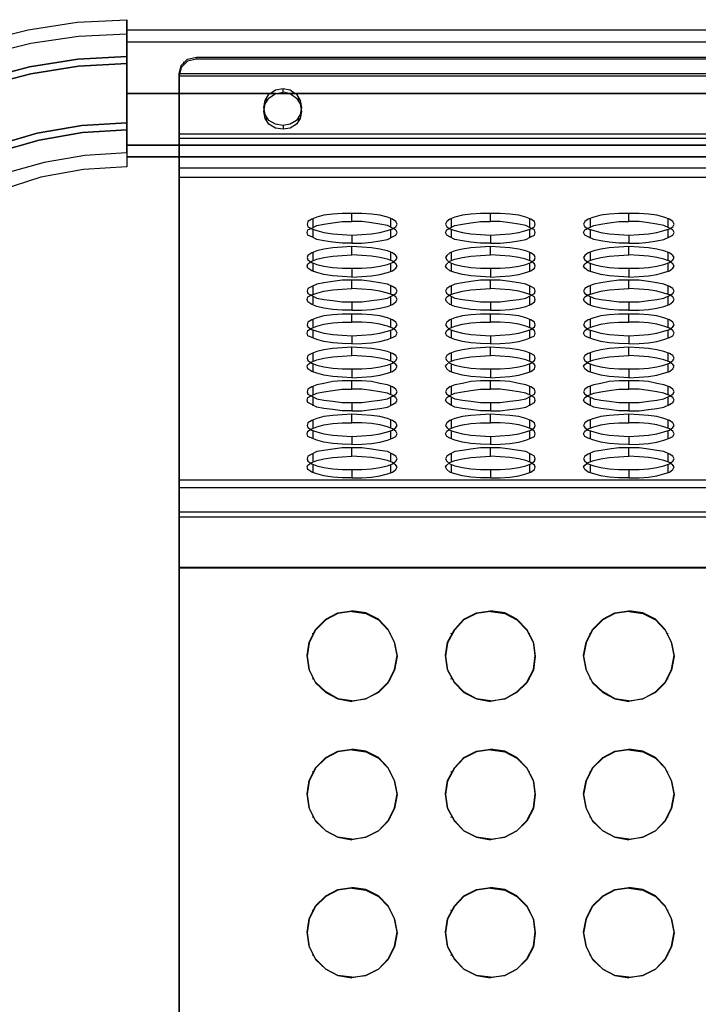
# Model space of a CAD drawing. Units: inches. Extents: x -544 to 1915, y -712 to 971.
# Drawn here: x 111 to 317, y 327 to 625 of the extents above; entities that cross this region are included whole.
import ezdxf

# ---------------------------------------------------------------- set-up
doc = ezdxf.new("R2010")
doc.units = ezdxf.units.IN
doc.header["$MEASUREMENT"] = 0
doc.layers.add('HAGS-DIM', color=2, linetype='Continuous')

msp = doc.modelspace()

# ---------------------------------------------------------------- linework, layer by layer
at = {"layer": 'HAGS-DIM', "flags": 128}
for points in [[(99.388, 618.723), (114.061, 622.391), (128.927, 624.708), (143.986, 625.48)], [(100.739, 614.861), (114.833, 618.336), (129.313, 620.46), (143.986, 621.232)], [(143.986, 622.391), (1749.507, 622.391)], [(143.986, 618.723), (1749.507, 618.723)], [(99.967, 607.332), (114.447, 611.193), (129.12, 613.51), (143.986, 614.282), (129.12, 613.51), (114.447, 611.193), (99.967, 607.332)], [(100.739, 605.401), (114.833, 609.069), (129.313, 611.386), (143.986, 612.158), (129.313, 611.386), (114.833, 609.069), (100.739, 605.401)], [(161.168, 612.738), (161.168, 611.965)], [(165.029, 613.51), (165.029, 614.089)], [(1733.675, 580.496), (159.817, 580.496), (159.817, 582.62), (159.817, 586.288), (159.817, 590.921), (159.817, 596.52), (159.817, 602.505), (159.817, 608.49), (159.817, 609.069), (159.817, 603.277), (159.817, 597.679), (159.817, 592.08), (159.817, 587.253), (159.817, 583.006), (159.817, 579.917), (159.817, 577.793), (1733.675, 577.793)], [(143.986, 603.084), (143.986, 597.485), (143.986, 592.08), (143.986, 587.446), (143.986, 583.971), (143.986, 581.654), (143.986, 580.882), (130.857, 580.11), (117.922, 577.793), (105.373, 573.739)], [(143.986, 603.084), (143.986, 598.451), (143.986, 594.203), (143.986, 590.342), (143.986, 587.446), (143.986, 585.709), (143.986, 585.129), (131.243, 584.357), (118.887, 582.233), (106.531, 578.758)], [(143.986, 585.129), (143.986, 585.709), (143.986, 587.446), (143.986, 590.342), (143.986, 594.203), (143.986, 598.451), (143.986, 603.084)], [(143.986, 603.084), (143.986, 597.485), (143.986, 592.08), (143.986, 587.446), (143.986, 583.971), (143.986, 581.654), (143.986, 580.882)], [(191.286, 593.431), (188.969, 593.817), (187.039, 594.976), (185.88, 596.713), (185.494, 598.837), (185.88, 600.961), (187.039, 602.891), (187.425, 603.084), (143.986, 603.084)], [(193.217, 603.084), (193.41, 603.084), (195.341, 601.733), (196.499, 599.995), (196.885, 597.679), (196.499, 595.555), (195.341, 593.817), (193.41, 592.659), (191.286, 592.273), (188.969, 592.659), (187.039, 593.817), (185.88, 595.555), (185.494, 597.679), (185.88, 599.995), (187.039, 601.733), (188.969, 603.084), (189.163, 603.084), (143.986, 603.084)], [(143.986, 603.084), (1749.507, 603.084)], [(143.986, 603.084), (1749.507, 603.084)], [(187.425, 603.084), (188.969, 604.243), (191.286, 604.629), (193.41, 604.243), (194.954, 603.084)], [(189.163, 603.084), (191.286, 603.47), (191.286, 604.629)], [(571.043, 603.084), (571.236, 603.084), (572.974, 601.733), (574.325, 599.995), (574.712, 597.679), (574.325, 595.555), (572.974, 593.817), (571.236, 592.659), (568.92, 592.273), (566.796, 592.659), (564.865, 593.817), (563.707, 595.555), (563.128, 597.679), (563.707, 599.995), (564.865, 601.733), (566.796, 603.084), (193.217, 603.084), (191.286, 603.47)], [(568.92, 593.431), (566.796, 593.817), (564.865, 594.976), (563.707, 596.713), (563.128, 598.837), (563.707, 600.961), (564.865, 602.891), (565.251, 603.084), (194.954, 603.084), (195.341, 602.891), (196.499, 600.961), (196.885, 598.837), (196.499, 596.713), (195.341, 594.976), (193.41, 593.817), (191.286, 593.431), (191.286, 592.273)], [(186.267, 600.574), (186.267, 601.733)], [(196.113, 600.574), (196.113, 601.733)], [(103.635, 587.253), (116.763, 591.114), (130.278, 593.431), (143.986, 594.203), (130.278, 593.431), (116.763, 591.114), (103.635, 587.253)], [(186.267, 594.976), (186.267, 596.134)], [(196.113, 594.976), (196.113, 596.134)], [(104.407, 585.322), (117.343, 588.991), (130.471, 591.307), (143.986, 592.08), (130.471, 591.307), (117.343, 588.991), (104.407, 585.322)], [(159.817, 590.921), (1733.675, 590.921)], [(159.817, 589.57), (1733.675, 589.57)], [(200.36, 565.244), (200.36, 562.734)], [(212.137, 560.224), (215.226, 560.417), (218.122, 560.61), (220.632, 560.996), (222.949, 561.576), (224.493, 562.155), (225.459, 562.734), (225.845, 563.506), (225.459, 564.278), (224.493, 565.051), (222.949, 565.63), (220.632, 566.209), (218.122, 566.595), (215.226, 566.788), (212.137, 566.788)], [(212.137, 557.714), (215.226, 557.714), (218.122, 558.1), (220.632, 558.487), (222.949, 558.873), (224.493, 559.645), (225.459, 560.224), (225.845, 560.996), (225.459, 561.769), (224.493, 562.348), (222.949, 563.12), (220.632, 563.506), (218.122, 563.892), (215.226, 564.278), (212.137, 564.278)], [(223.914, 565.244), (223.914, 562.734)], [(242.255, 565.244), (242.255, 562.734)], [(254.225, 560.224), (257.121, 560.417), (260.017, 560.61), (262.72, 560.996), (264.844, 561.576), (266.388, 562.155), (267.547, 562.734), (267.74, 563.506), (267.547, 564.278), (266.388, 565.051), (264.844, 565.63), (262.72, 566.209), (260.017, 566.595), (257.121, 566.788), (254.225, 566.788)], [(254.225, 557.714), (257.121, 557.714), (260.017, 558.1), (262.72, 558.487), (264.844, 558.873), (266.388, 559.645), (267.547, 560.224), (267.74, 560.996), (267.547, 561.769), (266.388, 562.348), (264.844, 563.12), (262.72, 563.506), (260.017, 563.892), (257.121, 564.278), (254.225, 564.278)], [(266.002, 565.244), (266.002, 562.734)], [(284.343, 565.244), (284.343, 562.734)], [(296.12, 560.224), (299.209, 560.417), (302.105, 560.61), (304.615, 560.996), (306.739, 561.576), (308.476, 562.155), (309.441, 562.734), (309.828, 563.506), (309.441, 564.278), (308.476, 565.051), (306.739, 565.63), (304.615, 566.209), (302.105, 566.595), (299.209, 566.788), (296.12, 566.788)], [(296.12, 557.714), (299.209, 557.714), (302.105, 558.1), (304.615, 558.487), (306.739, 558.873), (308.476, 559.645), (309.441, 560.224), (309.828, 560.996), (309.441, 561.769), (308.476, 562.348), (306.739, 563.12), (304.615, 563.506), (302.105, 563.892), (299.209, 564.278), (296.12, 564.278)], [(307.897, 565.244), (307.897, 562.734)], [(200.36, 561.962), (200.36, 559.452)], [(223.914, 561.962), (223.914, 559.452)], [(242.255, 561.962), (242.255, 559.452)], [(266.002, 561.962), (266.002, 559.452)], [(284.343, 561.962), (284.343, 559.452)], [(307.897, 561.962), (307.897, 559.452)], [(200.36, 555.011), (200.36, 552.502)], [(212.137, 550.185), (215.226, 550.185), (218.122, 550.378), (220.632, 550.764), (222.949, 551.343), (224.493, 551.922), (225.459, 552.695), (225.845, 553.467), (225.459, 554.046), (224.493, 554.818), (222.949, 555.397), (220.632, 555.977), (218.122, 556.363), (215.226, 556.556), (212.137, 556.749)], [(223.914, 555.011), (223.914, 552.502)], [(242.255, 555.011), (242.255, 552.502)], [(254.225, 550.185), (257.121, 550.185), (260.017, 550.378), (262.72, 550.764), (264.844, 551.343), (266.388, 551.922), (267.547, 552.695), (267.74, 553.467), (267.547, 554.046), (266.388, 554.818), (264.844, 555.397), (262.72, 555.977), (260.017, 556.363), (257.121, 556.556), (254.225, 556.749)], [(266.002, 555.011), (266.002, 552.502)], [(284.343, 555.011), (284.343, 552.502)], [(296.12, 550.185), (299.209, 550.185), (302.105, 550.378), (304.615, 550.764), (306.739, 551.343), (308.476, 551.922), (309.441, 552.695), (309.828, 553.467), (309.441, 554.046), (308.476, 554.818), (306.739, 555.397), (304.615, 555.977), (302.105, 556.363), (299.209, 556.556), (296.12, 556.749)], [(307.897, 555.011), (307.897, 552.502)], [(212.137, 547.482), (215.226, 547.675), (218.122, 547.868), (220.632, 548.254), (222.949, 548.833), (224.493, 549.413), (225.459, 550.185), (225.845, 550.764), (225.459, 551.536), (224.493, 552.308), (222.949, 552.888), (220.632, 553.467), (218.122, 553.853), (215.226, 554.046), (212.137, 554.239)], [(254.225, 547.482), (257.121, 547.675), (260.017, 547.868), (262.72, 548.254), (264.844, 548.833), (266.388, 549.413), (267.547, 550.185), (267.74, 550.764), (267.547, 551.536), (266.388, 552.308), (264.844, 552.888), (262.72, 553.467), (260.017, 553.853), (257.121, 554.046), (254.225, 554.239)], [(296.12, 547.482), (299.209, 547.675), (302.105, 547.868), (304.615, 548.254), (306.739, 548.833), (308.476, 549.413), (309.441, 550.185), (309.828, 550.764), (309.441, 551.536), (308.476, 552.308), (306.739, 552.888), (304.615, 553.467), (302.105, 553.853), (299.209, 554.046), (296.12, 554.239)], [(200.36, 551.729), (200.36, 549.219)], [(223.914, 551.729), (223.914, 549.219)], [(242.255, 551.729), (242.255, 549.219)], [(266.002, 551.729), (266.002, 549.219)], [(284.343, 551.729), (284.343, 549.219)], [(307.897, 551.729), (307.897, 549.219)], [(212.137, 539.952), (215.226, 539.952), (218.122, 540.338), (220.632, 540.725), (222.949, 541.111), (224.493, 541.883), (225.459, 542.462), (225.845, 543.234), (225.459, 544.007), (224.493, 544.586), (222.949, 545.358), (220.632, 545.744), (218.122, 546.13), (215.226, 546.517), (212.137, 546.517)], [(254.225, 539.952), (257.121, 539.952), (260.017, 540.338), (262.72, 540.725), (264.844, 541.111), (266.388, 541.883), (267.547, 542.462), (267.74, 543.234), (267.547, 544.007), (266.388, 544.586), (264.844, 545.358), (262.72, 545.744), (260.017, 546.13), (257.121, 546.517), (254.225, 546.517)], [(296.12, 539.952), (299.209, 539.952), (302.105, 540.338), (304.615, 540.725), (306.739, 541.111), (308.476, 541.883), (309.441, 542.462), (309.828, 543.234), (309.441, 544.007), (308.476, 544.586), (306.739, 545.358), (304.615, 545.744), (302.105, 546.13), (299.209, 546.517), (296.12, 546.517)], [(200.36, 544.972), (200.36, 542.269)], [(212.137, 537.443), (215.226, 537.443), (218.122, 537.636), (220.632, 538.022), (222.949, 538.601), (224.493, 539.18), (225.459, 539.952), (225.845, 540.725), (225.459, 541.497), (224.493, 542.076), (222.949, 542.655), (220.632, 543.234), (218.122, 543.621), (215.226, 543.814), (212.137, 544.007)], [(223.914, 544.972), (223.914, 542.269)], [(242.255, 544.972), (242.255, 542.269)], [(254.225, 537.443), (257.121, 537.443), (260.017, 537.636), (262.72, 538.022), (264.844, 538.601), (266.388, 539.18), (267.547, 539.952), (267.74, 540.725), (267.547, 541.497), (266.388, 542.076), (264.844, 542.655), (262.72, 543.234), (260.017, 543.621), (257.121, 543.814), (254.225, 544.007)], [(266.002, 544.972), (266.002, 542.269)], [(284.343, 544.972), (284.343, 542.269)], [(296.12, 537.443), (299.209, 537.443), (302.105, 537.636), (304.615, 538.022), (306.739, 538.601), (308.476, 539.18), (309.441, 539.952), (309.828, 540.725), (309.441, 541.497), (308.476, 542.076), (306.739, 542.655), (304.615, 543.234), (302.105, 543.621), (299.209, 543.814), (296.12, 544.007)], [(307.897, 544.972), (307.897, 542.269)], [(200.36, 541.497), (200.36, 538.987)], [(223.914, 541.497), (223.914, 538.987)], [(242.255, 541.497), (242.255, 538.987)], [(266.002, 541.497), (266.002, 538.987)], [(284.343, 541.497), (284.343, 538.987)], [(307.897, 541.497), (307.897, 538.987)], [(200.36, 534.74), (200.36, 532.23)], [(212.137, 529.72), (215.226, 529.913), (218.122, 530.106), (220.632, 530.492), (222.949, 531.071), (224.493, 531.651), (225.459, 532.423), (225.845, 533.002), (225.459, 533.774), (224.493, 534.547), (222.949, 535.126), (220.632, 535.705), (218.122, 536.091), (215.226, 536.284), (212.137, 536.284)], [(223.914, 534.74), (223.914, 532.23)], [(242.255, 534.74), (242.255, 532.23)], [(254.225, 529.72), (257.121, 529.913), (260.017, 530.106), (262.72, 530.492), (264.844, 531.071), (266.388, 531.651), (267.547, 532.423), (267.74, 533.002), (267.547, 533.774), (266.388, 534.547), (264.844, 535.126), (262.72, 535.705), (260.017, 536.091), (257.121, 536.284), (254.225, 536.284)], [(266.002, 534.74), (266.002, 532.23)], [(284.343, 534.74), (284.343, 532.23)], [(296.12, 529.72), (299.209, 529.913), (302.105, 530.106), (304.615, 530.492), (306.739, 531.071), (308.476, 531.651), (309.441, 532.423), (309.828, 533.002), (309.441, 533.774), (308.476, 534.547), (306.739, 535.126), (304.615, 535.705), (302.105, 536.091), (299.209, 536.284), (296.12, 536.284)], [(307.897, 534.74), (307.897, 532.23)], [(200.36, 531.458), (200.36, 528.948)], [(212.137, 527.21), (215.226, 527.403), (218.122, 527.596), (220.632, 527.982), (222.949, 528.562), (224.493, 529.141), (225.459, 529.72), (225.845, 530.492), (225.459, 531.264), (224.493, 532.037), (222.949, 532.616), (220.632, 533.195), (218.122, 533.581), (215.226, 533.774), (212.137, 533.774)], [(223.914, 531.458), (223.914, 528.948)], [(242.255, 531.458), (242.255, 528.948)], [(254.225, 527.21), (257.121, 527.403), (260.017, 527.596), (262.72, 527.982), (264.844, 528.562), (266.388, 529.141), (267.547, 529.72), (267.74, 530.492), (267.547, 531.264), (266.388, 532.037), (264.844, 532.616), (262.72, 533.195), (260.017, 533.581), (257.121, 533.774), (254.225, 533.774)], [(266.002, 531.458), (266.002, 528.948)], [(284.343, 531.458), (284.343, 528.948)], [(296.12, 527.21), (299.209, 527.403), (302.105, 527.596), (304.615, 527.982), (306.739, 528.562), (308.476, 529.141), (309.441, 529.72), (309.828, 530.492), (309.441, 531.264), (308.476, 532.037), (306.739, 532.616), (304.615, 533.195), (302.105, 533.581), (299.209, 533.774), (296.12, 533.774)], [(307.897, 531.458), (307.897, 528.948)], [(212.137, 519.681), (215.226, 519.681), (218.122, 519.874), (220.632, 520.26), (222.949, 520.839), (224.493, 521.418), (225.459, 522.19), (225.845, 522.963), (225.459, 523.735), (224.493, 524.314), (222.949, 524.893), (220.632, 525.473), (218.122, 525.859), (215.226, 526.052), (212.137, 526.245)], [(254.225, 519.681), (257.121, 519.681), (260.017, 519.874), (262.72, 520.26), (264.844, 520.839), (266.388, 521.418), (267.547, 522.19), (267.74, 522.963), (267.547, 523.735), (266.388, 524.314), (264.844, 524.893), (262.72, 525.473), (260.017, 525.859), (257.121, 526.052), (254.225, 526.245)], [(296.12, 519.681), (299.209, 519.681), (302.105, 519.874), (304.615, 520.26), (306.739, 520.839), (308.476, 521.418), (309.441, 522.19), (309.828, 522.963), (309.441, 523.735), (308.476, 524.314), (306.739, 524.893), (304.615, 525.473), (302.105, 525.859), (299.209, 526.052), (296.12, 526.245)], [(200.36, 524.507), (200.36, 521.997)], [(212.137, 516.978), (215.226, 517.171), (218.122, 517.364), (220.632, 517.75), (222.949, 518.329), (224.493, 518.908), (225.459, 519.681), (225.845, 520.453), (225.459, 521.032), (224.493, 521.804), (222.949, 522.384), (220.632, 522.963), (218.122, 523.349), (215.226, 523.542), (212.137, 523.735)], [(223.914, 524.507), (223.914, 521.997)], [(242.255, 524.507), (242.255, 521.997)], [(254.225, 516.978), (257.121, 517.171), (260.017, 517.364), (262.72, 517.75), (264.844, 518.329), (266.388, 518.908), (267.547, 519.681), (267.74, 520.453), (267.547, 521.032), (266.388, 521.804), (264.844, 522.384), (262.72, 522.963), (260.017, 523.349), (257.121, 523.542), (254.225, 523.735)], [(266.002, 524.507), (266.002, 521.997)], [(284.343, 524.507), (284.343, 521.997)], [(296.12, 516.978), (299.209, 517.171), (302.105, 517.364), (304.615, 517.75), (306.739, 518.329), (308.476, 518.908), (309.441, 519.681), (309.828, 520.453), (309.441, 521.032), (308.476, 521.804), (306.739, 522.384), (304.615, 522.963), (302.105, 523.349), (299.209, 523.542), (296.12, 523.735)], [(307.897, 524.507), (307.897, 521.997)], [(200.36, 521.225), (200.36, 518.715)], [(223.914, 521.225), (223.914, 518.715)], [(242.255, 521.225), (242.255, 518.715)], [(266.002, 521.225), (266.002, 518.715)], [(284.343, 521.225), (284.343, 518.715)], [(307.897, 521.225), (307.897, 518.715)], [(200.36, 514.468), (200.36, 511.765)], [(212.137, 509.448), (215.226, 509.448), (218.122, 509.834), (220.632, 510.22), (222.949, 510.607), (224.493, 511.379), (225.459, 511.958), (225.845, 512.73), (225.459, 513.503), (224.493, 514.275), (222.949, 514.854), (220.632, 515.24), (218.122, 515.819), (215.226, 516.012), (212.137, 516.012)], [(212.137, 506.938), (215.226, 506.938), (218.122, 507.325), (220.632, 507.711), (222.949, 508.097), (224.493, 508.869), (225.459, 509.448), (225.845, 510.22), (225.459, 510.993), (224.493, 511.572), (222.949, 512.344), (220.632, 512.73), (218.122, 513.116), (215.226, 513.503), (212.137, 513.503)], [(223.914, 514.468), (223.914, 511.765)], [(242.255, 514.468), (242.255, 511.765)], [(254.225, 509.448), (257.121, 509.448), (260.017, 509.834), (262.72, 510.22), (264.844, 510.607), (266.388, 511.379), (267.547, 511.958), (267.74, 512.73), (267.547, 513.503), (266.388, 514.275), (264.844, 514.854), (262.72, 515.24), (260.017, 515.819), (257.121, 516.012), (254.225, 516.012)], [(254.225, 506.938), (257.121, 506.938), (260.017, 507.325), (262.72, 507.711), (264.844, 508.097), (266.388, 508.869), (267.547, 509.448), (267.74, 510.22), (267.547, 510.993), (266.388, 511.572), (264.844, 512.344), (262.72, 512.73), (260.017, 513.116), (257.121, 513.503), (254.225, 513.503)], [(266.002, 514.468), (266.002, 511.765)], [(284.343, 514.468), (284.343, 511.765)], [(296.12, 509.448), (299.209, 509.448), (302.105, 509.834), (304.615, 510.22), (306.739, 510.607), (308.476, 511.379), (309.441, 511.958), (309.828, 512.73), (309.441, 513.503), (308.476, 514.275), (306.739, 514.854), (304.615, 515.24), (302.105, 515.819), (299.209, 516.012), (296.12, 516.012)], [(296.12, 506.938), (299.209, 506.938), (302.105, 507.325), (304.615, 507.711), (306.739, 508.097), (308.476, 508.869), (309.441, 509.448), (309.828, 510.22), (309.441, 510.993), (308.476, 511.572), (306.739, 512.344), (304.615, 512.73), (302.105, 513.116), (299.209, 513.503), (296.12, 513.503)], [(307.897, 514.468), (307.897, 511.765)], [(200.36, 511.186), (200.36, 508.483)], [(223.914, 511.186), (223.914, 508.483)], [(242.255, 511.186), (242.255, 508.483)], [(266.002, 511.186), (266.002, 508.483)], [(284.343, 511.186), (284.343, 508.483)], [(307.897, 511.186), (307.897, 508.483)], [(200.36, 504.236), (200.36, 501.726)], [(212.137, 499.216), (215.226, 499.409), (218.122, 499.602), (220.632, 499.988), (222.949, 500.567), (224.493, 501.146), (225.459, 501.919), (225.845, 502.498), (225.459, 503.27), (224.493, 504.042), (222.949, 504.622), (220.632, 505.201), (218.122, 505.587), (215.226, 505.78), (212.137, 505.973)], [(223.914, 504.236), (223.914, 501.726)], [(242.255, 504.236), (242.255, 501.726)], [(254.225, 499.216), (257.121, 499.409), (260.017, 499.602), (262.72, 499.988), (264.844, 500.567), (266.388, 501.146), (267.547, 501.919), (267.74, 502.498), (267.547, 503.27), (266.388, 504.042), (264.844, 504.622), (262.72, 505.201), (260.017, 505.587), (257.121, 505.78), (254.225, 505.973)], [(266.002, 504.236), (266.002, 501.726)], [(284.343, 504.236), (284.343, 501.726)], [(296.12, 499.216), (299.209, 499.409), (302.105, 499.602), (304.615, 499.988), (306.739, 500.567), (308.476, 501.146), (309.441, 501.919), (309.828, 502.498), (309.441, 503.27), (308.476, 504.042), (306.739, 504.622), (304.615, 505.201), (302.105, 505.587), (299.209, 505.78), (296.12, 505.973)], [(307.897, 504.236), (307.897, 501.726)], [(212.137, 496.706), (215.226, 496.899), (218.122, 497.092), (220.632, 497.478), (222.949, 498.057), (224.493, 498.637), (225.459, 499.216), (225.845, 499.988), (225.459, 500.76), (224.493, 501.533), (222.949, 502.112), (220.632, 502.691), (218.122, 503.077), (215.226, 503.27), (212.137, 503.27)], [(254.225, 496.706), (257.121, 496.899), (260.017, 497.092), (262.72, 497.478), (264.844, 498.057), (266.388, 498.637), (267.547, 499.216), (267.74, 499.988), (267.547, 500.76), (266.388, 501.533), (264.844, 502.112), (262.72, 502.691), (260.017, 503.077), (257.121, 503.27), (254.225, 503.27)], [(296.12, 496.706), (299.209, 496.899), (302.105, 497.092), (304.615, 497.478), (306.739, 498.057), (308.476, 498.637), (309.441, 499.216), (309.828, 499.988), (309.441, 500.76), (308.476, 501.533), (306.739, 502.112), (304.615, 502.691), (302.105, 503.077), (299.209, 503.27), (296.12, 503.27)], [(200.36, 500.953), (200.36, 498.444)], [(223.914, 500.953), (223.914, 498.444)], [(242.255, 500.953), (242.255, 498.444)], [(266.002, 500.953), (266.002, 498.444)], [(284.343, 500.953), (284.343, 498.444)], [(307.897, 500.953), (307.897, 498.444)], [(212.137, 489.176), (215.226, 489.176), (218.122, 489.37), (220.632, 489.756), (222.949, 490.335), (224.493, 490.914), (225.459, 491.686), (225.845, 492.459), (225.459, 493.231), (224.493, 493.81), (222.949, 494.582), (220.632, 494.968), (218.122, 495.355), (215.226, 495.741), (212.137, 495.741)], [(254.225, 489.176), (257.121, 489.176), (260.017, 489.37), (262.72, 489.756), (264.844, 490.335), (266.388, 490.914), (267.547, 491.686), (267.74, 492.459), (267.547, 493.231), (266.388, 493.81), (264.844, 494.582), (262.72, 494.968), (260.017, 495.355), (257.121, 495.741), (254.225, 495.741)], [(296.12, 489.176), (299.209, 489.176), (302.105, 489.37), (304.615, 489.756), (306.739, 490.335), (308.476, 490.914), (309.441, 491.686), (309.828, 492.459), (309.441, 493.231), (308.476, 493.81), (306.739, 494.582), (304.615, 494.968), (302.105, 495.355), (299.209, 495.741), (296.12, 495.741)], [(200.36, 494.003), (200.36, 491.493)], [(212.137, 486.667), (215.226, 486.667), (218.122, 486.86), (220.632, 487.246), (222.949, 487.825), (224.493, 488.404), (225.459, 489.176), (225.845, 489.949), (225.459, 490.528), (224.493, 491.3), (222.949, 491.879), (220.632, 492.459), (218.122, 492.845), (215.226, 493.038), (212.137, 493.231)], [(223.914, 494.003), (223.914, 491.493)], [(242.255, 494.003), (242.255, 491.493)], [(254.225, 486.667), (257.121, 486.667), (260.017, 486.86), (262.72, 487.246), (264.844, 487.825), (266.388, 488.404), (267.547, 489.176), (267.74, 489.949), (267.547, 490.528), (266.388, 491.3), (264.844, 491.879), (262.72, 492.459), (260.017, 492.845), (257.121, 493.038), (254.225, 493.231)], [(266.002, 494.003), (266.002, 491.493)], [(284.343, 494.003), (284.343, 491.493)], [(296.12, 486.667), (299.209, 486.667), (302.105, 486.86), (304.615, 487.246), (306.739, 487.825), (308.476, 488.404), (309.441, 489.176), (309.828, 489.949), (309.441, 490.528), (308.476, 491.3), (306.739, 491.879), (304.615, 492.459), (302.105, 492.845), (299.209, 493.038), (296.12, 493.231)], [(307.897, 494.003), (307.897, 491.493)], [(200.36, 490.721), (200.36, 488.211)], [(223.914, 490.721), (223.914, 488.211)], [(242.255, 490.721), (242.255, 488.211)], [(266.002, 490.721), (266.002, 488.211)], [(284.343, 490.721), (284.343, 488.211)], [(307.897, 490.721), (307.897, 488.211)], [(159.817, 459.445), (159.817, 465.816), (159.817, 471.994), (159.817, 477.207), (159.817, 481.068), (159.817, 483.578), (159.817, 486.087), (159.817, 483.964), (159.817, 480.682), (159.817, 476.241), (159.817, 471.028), (159.817, 465.237), (159.817, 459.252)], [(1733.675, 476.241), (159.817, 476.241)], [(1733.675, 474.697), (159.817, 474.697)], [(159.817, 48.218), (1733.675, 48.218), (1733.675, 459.445), (159.817, 459.445)], [(159.817, 48.025), (1733.675, 48.025), (1733.675, 459.252), (159.817, 459.252)], [(212.137, 419.094), (216.385, 419.673), (220.246, 421.797), (223.142, 424.693), (225.072, 428.554), (225.845, 432.802), (225.072, 436.856), (223.142, 440.717), (220.246, 443.806), (216.385, 445.737), (212.137, 446.316)], [(212.137, 446.123), (216.385, 445.544), (220.246, 443.613), (223.142, 440.524), (225.072, 436.663), (225.845, 432.609), (225.072, 428.361), (223.142, 424.5), (220.246, 421.604), (216.385, 419.673), (212.137, 418.901)], [(254.225, 419.094), (258.473, 419.673), (262.141, 421.797), (265.23, 424.693), (267.16, 428.554), (267.74, 432.802), (267.16, 436.856), (265.23, 440.717), (262.141, 443.806), (258.473, 445.737), (254.225, 446.316)], [(254.225, 446.123), (258.473, 445.544), (262.141, 443.613), (265.23, 440.524), (267.16, 436.663), (267.74, 432.609), (267.16, 428.361), (265.23, 424.5), (262.141, 421.604), (258.473, 419.673), (254.225, 418.901)], [(296.12, 419.094), (300.367, 419.673), (304.229, 421.797), (307.125, 424.693), (309.055, 428.554), (309.828, 432.802), (309.055, 436.856), (307.125, 440.717), (304.229, 443.806), (300.367, 445.737), (296.12, 446.316)], [(296.12, 446.123), (300.367, 445.544), (304.229, 443.613), (307.125, 440.524), (309.055, 436.663), (309.828, 432.609), (309.055, 428.361), (307.125, 424.5), (304.229, 421.604), (300.367, 419.673), (296.12, 418.901)], [(200.36, 439.366), (200.36, 439.559)], [(223.914, 439.366), (223.914, 439.559)], [(242.255, 439.366), (242.255, 439.559)], [(266.002, 439.366), (266.002, 439.559)], [(284.343, 439.366), (284.343, 439.559)], [(307.897, 439.366), (307.897, 439.559)], [(200.36, 425.658), (200.36, 425.851)], [(223.914, 425.658), (223.914, 425.851)], [(242.255, 425.658), (242.255, 425.851)], [(266.002, 425.658), (266.002, 425.851)], [(284.343, 425.658), (284.343, 425.851)], [(307.897, 425.658), (307.897, 425.851)], [(212.137, 377.199), (216.385, 377.779), (220.246, 379.709), (223.142, 382.798), (225.072, 386.659), (225.845, 390.907), (225.072, 394.961), (223.142, 398.822), (220.246, 401.912), (216.385, 403.842), (212.137, 404.421)], [(212.137, 404.228), (216.385, 403.649), (220.246, 401.718), (223.142, 398.629), (225.072, 394.768), (225.845, 390.714), (225.072, 386.466), (223.142, 382.605), (220.246, 379.709), (216.385, 377.779), (212.137, 377.006)], [(254.225, 377.199), (258.473, 377.779), (262.141, 379.709), (265.23, 382.798), (267.16, 386.659), (267.74, 390.907), (267.16, 394.961), (265.23, 398.822), (262.141, 401.912), (258.473, 403.842), (254.225, 404.421)], [(254.225, 404.228), (258.473, 403.649), (262.141, 401.718), (265.23, 398.629), (267.16, 394.768), (267.74, 390.714), (267.16, 386.466), (265.23, 382.605), (262.141, 379.709), (258.473, 377.779), (254.225, 377.006)], [(296.12, 377.199), (300.367, 377.779), (304.229, 379.709), (307.125, 382.798), (309.055, 386.659), (309.828, 390.907), (309.055, 394.961), (307.125, 398.822), (304.229, 401.912), (300.367, 403.842), (296.12, 404.421)], [(296.12, 404.228), (300.367, 403.649), (304.229, 401.718), (307.125, 398.629), (309.055, 394.768), (309.828, 390.714), (309.055, 386.466), (307.125, 382.605), (304.229, 379.709), (300.367, 377.779), (296.12, 377.006)], [(200.36, 397.471), (200.36, 397.664)], [(223.914, 397.471), (223.914, 397.664)], [(242.255, 397.471), (242.255, 397.664)], [(266.002, 397.471), (266.002, 397.664)], [(284.343, 397.471), (284.343, 397.664)], [(307.897, 397.471), (307.897, 397.664)], [(200.36, 383.763), (200.36, 383.957)], [(223.914, 383.763), (223.914, 383.957)], [(242.255, 383.763), (242.255, 383.957)], [(266.002, 383.763), (266.002, 383.957)], [(284.343, 383.763), (284.343, 383.957)], [(307.897, 383.763), (307.897, 383.957)], [(212.137, 335.304), (216.385, 335.884), (220.246, 337.814), (223.142, 340.903), (225.072, 344.765), (225.845, 349.012), (225.072, 353.066), (223.142, 356.928), (220.246, 360.017), (216.385, 361.947), (212.137, 362.526)], [(212.137, 362.333), (216.385, 361.754), (220.246, 359.824), (223.142, 356.735), (225.072, 352.873), (225.845, 348.819), (225.072, 344.571), (223.142, 340.71), (220.246, 337.814), (216.385, 335.884), (212.137, 335.111)], [(254.225, 335.304), (258.473, 335.884), (262.141, 337.814), (265.23, 340.903), (267.16, 344.765), (267.74, 349.012), (267.16, 353.066), (265.23, 356.928), (262.141, 360.017), (258.473, 361.947), (254.225, 362.526)], [(254.225, 362.333), (258.473, 361.754), (262.141, 359.824), (265.23, 356.735), (267.16, 352.873), (267.74, 348.819), (267.16, 344.571), (265.23, 340.71), (262.141, 337.814), (258.473, 335.884), (254.225, 335.111)], [(296.12, 335.304), (300.367, 335.884), (304.229, 337.814), (307.125, 340.903), (309.055, 344.765), (309.828, 349.012), (309.055, 353.066), (307.125, 356.928), (304.229, 360.017), (300.367, 361.947), (296.12, 362.526)], [(296.12, 362.333), (300.367, 361.754), (304.229, 359.824), (307.125, 356.735), (309.055, 352.873), (309.828, 348.819), (309.055, 344.571), (307.125, 340.71), (304.229, 337.814), (300.367, 335.884), (296.12, 335.111)], [(200.36, 355.576), (200.36, 355.769)], [(223.914, 355.576), (223.914, 355.769)], [(242.255, 355.576), (242.255, 355.769)], [(266.002, 355.576), (266.002, 355.769)], [(284.343, 355.576), (284.343, 355.769)], [(307.897, 355.576), (307.897, 355.769)], [(200.36, 341.869), (200.36, 342.062)], [(223.914, 341.869), (223.914, 342.062)], [(242.255, 341.869), (242.255, 342.062)], [(266.002, 341.869), (266.002, 342.062)], [(284.343, 341.869), (284.343, 342.062)], [(307.897, 341.869), (307.897, 342.062)]]:
    msp.add_lwpolyline(points, dxfattribs=at)
for points in [[(143.986, 625.48), (143.986, 624.708), (143.986, 622.391), (143.986, 618.916), (143.986, 614.282), (143.986, 608.876), (143.986, 603.084), (143.986, 608.876), (143.986, 614.282), (143.986, 618.916), (143.986, 622.391), (143.986, 624.708)], [(143.986, 603.084), (143.986, 607.911), (143.986, 612.158), (143.986, 616.02), (143.986, 618.723), (143.986, 620.653), (143.986, 621.232), (143.986, 620.653), (143.986, 618.723), (143.986, 616.02), (143.986, 612.158), (143.986, 607.911)], [(159.817, 609.069), (160.396, 611.579), (162.327, 613.51), (165.029, 614.089), (1728.463, 614.089), (1731.166, 613.51), (1733.096, 611.579), (1733.675, 609.069)], [(1733.675, 608.49), (1733.096, 611), (1731.166, 612.931), (1728.463, 613.51), (165.029, 613.51), (162.327, 612.931), (160.396, 611), (159.817, 608.49)], [(143.986, 587.446), (1749.507, 587.446), (143.986, 587.446)], [(143.986, 583.971), (1749.507, 583.971), (143.986, 583.971)], [(1733.675, 483.578), (159.817, 483.578), (159.817, 577.793), (159.817, 580.496), (159.817, 486.087), (1733.675, 486.087), (1733.675, 580.496), (1733.675, 577.793)], [(212.137, 564.278), (212.137, 566.788), (209.241, 566.788), (206.345, 566.595), (203.642, 566.209), (201.519, 565.63), (199.974, 565.051), (198.816, 564.278), (198.623, 563.506), (198.816, 562.734), (199.974, 562.155), (201.519, 561.576), (203.642, 560.996), (206.345, 560.61), (209.241, 560.417), (212.137, 560.224), (212.137, 557.714), (209.241, 557.714), (206.345, 558.1), (203.642, 558.487), (201.519, 558.873), (199.974, 559.645), (198.816, 560.224), (198.623, 560.996), (198.816, 561.769), (199.974, 562.348), (201.519, 563.12), (203.642, 563.506), (206.345, 563.892), (209.241, 564.278)], [(254.225, 564.278), (254.225, 566.788), (251.136, 566.788), (248.24, 566.595), (245.73, 566.209), (243.414, 565.63), (241.869, 565.051), (240.904, 564.278), (240.518, 563.506), (240.904, 562.734), (241.869, 562.155), (243.414, 561.576), (245.73, 560.996), (248.24, 560.61), (251.136, 560.417), (254.225, 560.224), (254.225, 557.714), (251.136, 557.714), (248.24, 558.1), (245.73, 558.487), (243.414, 558.873), (241.869, 559.645), (240.904, 560.224), (240.518, 560.996), (240.904, 561.769), (241.869, 562.348), (243.414, 563.12), (245.73, 563.506), (248.24, 563.892), (251.136, 564.278)], [(296.12, 564.278), (296.12, 566.788), (293.031, 566.788), (290.135, 566.595), (287.625, 566.209), (285.502, 565.63), (283.764, 565.051), (282.799, 564.278), (282.412, 563.506), (282.799, 562.734), (283.764, 562.155), (285.502, 561.576), (287.625, 560.996), (290.135, 560.61), (293.031, 560.417), (296.12, 560.224), (296.12, 557.714), (293.031, 557.714), (290.135, 558.1), (287.625, 558.487), (285.502, 558.873), (283.764, 559.645), (282.799, 560.224), (282.412, 560.996), (282.799, 561.769), (283.764, 562.348), (285.502, 563.12), (287.625, 563.506), (290.135, 563.892), (293.031, 564.278)], [(212.137, 554.239), (212.137, 556.749), (209.241, 556.556), (206.345, 556.363), (203.642, 555.977), (201.519, 555.397), (199.974, 554.818), (198.816, 554.046), (198.623, 553.467), (198.816, 552.695), (199.974, 551.922), (201.519, 551.343), (203.642, 550.764), (206.345, 550.378), (209.241, 550.185), (212.137, 550.185), (212.137, 547.482), (209.241, 547.675), (206.345, 547.868), (203.642, 548.254), (201.519, 548.833), (199.974, 549.413), (198.816, 550.185), (198.623, 550.764), (198.816, 551.536), (199.974, 552.308), (201.519, 552.888), (203.642, 553.467), (206.345, 553.853), (209.241, 554.046)], [(254.225, 554.239), (254.225, 556.749), (251.136, 556.556), (248.24, 556.363), (245.73, 555.977), (243.414, 555.397), (241.869, 554.818), (240.904, 554.046), (240.518, 553.467), (240.904, 552.695), (241.869, 551.922), (243.414, 551.343), (245.73, 550.764), (248.24, 550.378), (251.136, 550.185), (254.225, 550.185), (254.225, 547.482), (251.136, 547.675), (248.24, 547.868), (245.73, 548.254), (243.414, 548.833), (241.869, 549.413), (240.904, 550.185), (240.518, 550.764), (240.904, 551.536), (241.869, 552.308), (243.414, 552.888), (245.73, 553.467), (248.24, 553.853), (251.136, 554.046)], [(296.12, 554.239), (296.12, 556.749), (293.031, 556.556), (290.135, 556.363), (287.625, 555.977), (285.502, 555.397), (283.764, 554.818), (282.799, 554.046), (282.412, 553.467), (282.799, 552.695), (283.764, 551.922), (285.502, 551.343), (287.625, 550.764), (290.135, 550.378), (293.031, 550.185), (296.12, 550.185), (296.12, 547.482), (293.031, 547.675), (290.135, 547.868), (287.625, 548.254), (285.502, 548.833), (283.764, 549.413), (282.799, 550.185), (282.412, 550.764), (282.799, 551.536), (283.764, 552.308), (285.502, 552.888), (287.625, 553.467), (290.135, 553.853), (293.031, 554.046)], [(212.137, 544.007), (212.137, 546.517), (209.241, 546.517), (206.345, 546.13), (203.642, 545.744), (201.519, 545.358), (199.974, 544.586), (198.816, 544.007), (198.623, 543.234), (198.816, 542.462), (199.974, 541.883), (201.519, 541.111), (203.642, 540.725), (206.345, 540.338), (209.241, 539.952), (212.137, 539.952), (212.137, 537.443), (209.241, 537.443), (206.345, 537.636), (203.642, 538.022), (201.519, 538.601), (199.974, 539.18), (198.816, 539.952), (198.623, 540.725), (198.816, 541.497), (199.974, 542.076), (201.519, 542.655), (203.642, 543.234), (206.345, 543.621), (209.241, 543.814)], [(254.225, 544.007), (254.225, 546.517), (251.136, 546.517), (248.24, 546.13), (245.73, 545.744), (243.414, 545.358), (241.869, 544.586), (240.904, 544.007), (240.518, 543.234), (240.904, 542.462), (241.869, 541.883), (243.414, 541.111), (245.73, 540.725), (248.24, 540.338), (251.136, 539.952), (254.225, 539.952), (254.225, 537.443), (251.136, 537.443), (248.24, 537.636), (245.73, 538.022), (243.414, 538.601), (241.869, 539.18), (240.904, 539.952), (240.518, 540.725), (240.904, 541.497), (241.869, 542.076), (243.414, 542.655), (245.73, 543.234), (248.24, 543.621), (251.136, 543.814)], [(296.12, 544.007), (296.12, 546.517), (293.031, 546.517), (290.135, 546.13), (287.625, 545.744), (285.502, 545.358), (283.764, 544.586), (282.799, 544.007), (282.412, 543.234), (282.799, 542.462), (283.764, 541.883), (285.502, 541.111), (287.625, 540.725), (290.135, 540.338), (293.031, 539.952), (296.12, 539.952), (296.12, 537.443), (293.031, 537.443), (290.135, 537.636), (287.625, 538.022), (285.502, 538.601), (283.764, 539.18), (282.799, 539.952), (282.412, 540.725), (282.799, 541.497), (283.764, 542.076), (285.502, 542.655), (287.625, 543.234), (290.135, 543.621), (293.031, 543.814)], [(212.137, 533.774), (212.137, 536.284), (209.241, 536.284), (206.345, 536.091), (203.642, 535.705), (201.519, 535.126), (199.974, 534.547), (198.816, 533.774), (198.623, 533.002), (198.816, 532.423), (199.974, 531.651), (201.519, 531.071), (203.642, 530.492), (206.345, 530.106), (209.241, 529.913), (212.137, 529.72), (212.137, 527.21), (209.241, 527.403), (206.345, 527.596), (203.642, 527.982), (201.519, 528.562), (199.974, 529.141), (198.816, 529.72), (198.623, 530.492), (198.816, 531.264), (199.974, 532.037), (201.519, 532.616), (203.642, 533.195), (206.345, 533.581), (209.241, 533.774)], [(254.225, 533.774), (254.225, 536.284), (251.136, 536.284), (248.24, 536.091), (245.73, 535.705), (243.414, 535.126), (241.869, 534.547), (240.904, 533.774), (240.518, 533.002), (240.904, 532.423), (241.869, 531.651), (243.414, 531.071), (245.73, 530.492), (248.24, 530.106), (251.136, 529.913), (254.225, 529.72), (254.225, 527.21), (251.136, 527.403), (248.24, 527.596), (245.73, 527.982), (243.414, 528.562), (241.869, 529.141), (240.904, 529.72), (240.518, 530.492), (240.904, 531.264), (241.869, 532.037), (243.414, 532.616), (245.73, 533.195), (248.24, 533.581), (251.136, 533.774)], [(296.12, 533.774), (296.12, 536.284), (293.031, 536.284), (290.135, 536.091), (287.625, 535.705), (285.502, 535.126), (283.764, 534.547), (282.799, 533.774), (282.412, 533.002), (282.799, 532.423), (283.764, 531.651), (285.502, 531.071), (287.625, 530.492), (290.135, 530.106), (293.031, 529.913), (296.12, 529.72), (296.12, 527.21), (293.031, 527.403), (290.135, 527.596), (287.625, 527.982), (285.502, 528.562), (283.764, 529.141), (282.799, 529.72), (282.412, 530.492), (282.799, 531.264), (283.764, 532.037), (285.502, 532.616), (287.625, 533.195), (290.135, 533.581), (293.031, 533.774)], [(212.137, 523.735), (212.137, 526.245), (209.241, 526.052), (206.345, 525.859), (203.642, 525.473), (201.519, 524.893), (199.974, 524.314), (198.816, 523.735), (198.623, 522.963), (198.816, 522.19), (199.974, 521.418), (201.519, 520.839), (203.642, 520.26), (206.345, 519.874), (209.241, 519.681), (212.137, 519.681), (212.137, 516.978), (209.241, 517.171), (206.345, 517.364), (203.642, 517.75), (201.519, 518.329), (199.974, 518.908), (198.816, 519.681), (198.623, 520.453), (198.816, 521.032), (199.974, 521.804), (201.519, 522.384), (203.642, 522.963), (206.345, 523.349), (209.241, 523.542)], [(254.225, 523.735), (254.225, 526.245), (251.136, 526.052), (248.24, 525.859), (245.73, 525.473), (243.414, 524.893), (241.869, 524.314), (240.904, 523.735), (240.518, 522.963), (240.904, 522.19), (241.869, 521.418), (243.414, 520.839), (245.73, 520.26), (248.24, 519.874), (251.136, 519.681), (254.225, 519.681), (254.225, 516.978), (251.136, 517.171), (248.24, 517.364), (245.73, 517.75), (243.414, 518.329), (241.869, 518.908), (240.904, 519.681), (240.518, 520.453), (240.904, 521.032), (241.869, 521.804), (243.414, 522.384), (245.73, 522.963), (248.24, 523.349), (251.136, 523.542)], [(296.12, 523.735), (296.12, 526.245), (293.031, 526.052), (290.135, 525.859), (287.625, 525.473), (285.502, 524.893), (283.764, 524.314), (282.799, 523.735), (282.412, 522.963), (282.799, 522.19), (283.764, 521.418), (285.502, 520.839), (287.625, 520.26), (290.135, 519.874), (293.031, 519.681), (296.12, 519.681), (296.12, 516.978), (293.031, 517.171), (290.135, 517.364), (287.625, 517.75), (285.502, 518.329), (283.764, 518.908), (282.799, 519.681), (282.412, 520.453), (282.799, 521.032), (283.764, 521.804), (285.502, 522.384), (287.625, 522.963), (290.135, 523.349), (293.031, 523.542)], [(212.137, 513.503), (212.137, 516.012), (209.241, 516.012), (206.345, 515.819), (203.642, 515.24), (201.519, 514.854), (199.974, 514.275), (198.816, 513.503), (198.623, 512.73), (198.816, 511.958), (199.974, 511.379), (201.519, 510.607), (203.642, 510.22), (206.345, 509.834), (209.241, 509.448), (212.137, 509.448), (212.137, 506.938), (209.241, 506.938), (206.345, 507.325), (203.642, 507.711), (201.519, 508.097), (199.974, 508.869), (198.816, 509.448), (198.623, 510.22), (198.816, 510.993), (199.974, 511.572), (201.519, 512.344), (203.642, 512.73), (206.345, 513.116), (209.241, 513.503)], [(254.225, 513.503), (254.225, 516.012), (251.136, 516.012), (248.24, 515.819), (245.73, 515.24), (243.414, 514.854), (241.869, 514.275), (240.904, 513.503), (240.518, 512.73), (240.904, 511.958), (241.869, 511.379), (243.414, 510.607), (245.73, 510.22), (248.24, 509.834), (251.136, 509.448), (254.225, 509.448), (254.225, 506.938), (251.136, 506.938), (248.24, 507.325), (245.73, 507.711), (243.414, 508.097), (241.869, 508.869), (240.904, 509.448), (240.518, 510.22), (240.904, 510.993), (241.869, 511.572), (243.414, 512.344), (245.73, 512.73), (248.24, 513.116), (251.136, 513.503)], [(296.12, 513.503), (296.12, 516.012), (293.031, 516.012), (290.135, 515.819), (287.625, 515.24), (285.502, 514.854), (283.764, 514.275), (282.799, 513.503), (282.412, 512.73), (282.799, 511.958), (283.764, 511.379), (285.502, 510.607), (287.625, 510.22), (290.135, 509.834), (293.031, 509.448), (296.12, 509.448), (296.12, 506.938), (293.031, 506.938), (290.135, 507.325), (287.625, 507.711), (285.502, 508.097), (283.764, 508.869), (282.799, 509.448), (282.412, 510.22), (282.799, 510.993), (283.764, 511.572), (285.502, 512.344), (287.625, 512.73), (290.135, 513.116), (293.031, 513.503)], [(212.137, 503.27), (212.137, 505.973), (209.241, 505.78), (206.345, 505.587), (203.642, 505.201), (201.519, 504.622), (199.974, 504.042), (198.816, 503.27), (198.623, 502.498), (198.816, 501.919), (199.974, 501.146), (201.519, 500.567), (203.642, 499.988), (206.345, 499.602), (209.241, 499.409), (212.137, 499.216), (212.137, 496.706), (209.241, 496.899), (206.345, 497.092), (203.642, 497.478), (201.519, 498.057), (199.974, 498.637), (198.816, 499.216), (198.623, 499.988), (198.816, 500.76), (199.974, 501.533), (201.519, 502.112), (203.642, 502.691), (206.345, 503.077), (209.241, 503.27)], [(254.225, 503.27), (254.225, 505.973), (251.136, 505.78), (248.24, 505.587), (245.73, 505.201), (243.414, 504.622), (241.869, 504.042), (240.904, 503.27), (240.518, 502.498), (240.904, 501.919), (241.869, 501.146), (243.414, 500.567), (245.73, 499.988), (248.24, 499.602), (251.136, 499.409), (254.225, 499.216), (254.225, 496.706), (251.136, 496.899), (248.24, 497.092), (245.73, 497.478), (243.414, 498.057), (241.869, 498.637), (240.904, 499.216), (240.518, 499.988), (240.904, 500.76), (241.869, 501.533), (243.414, 502.112), (245.73, 502.691), (248.24, 503.077), (251.136, 503.27)], [(296.12, 503.27), (296.12, 505.973), (293.031, 505.78), (290.135, 505.587), (287.625, 505.201), (285.502, 504.622), (283.764, 504.042), (282.799, 503.27), (282.412, 502.498), (282.799, 501.919), (283.764, 501.146), (285.502, 500.567), (287.625, 499.988), (290.135, 499.602), (293.031, 499.409), (296.12, 499.216), (296.12, 496.706), (293.031, 496.899), (290.135, 497.092), (287.625, 497.478), (285.502, 498.057), (283.764, 498.637), (282.799, 499.216), (282.412, 499.988), (282.799, 500.76), (283.764, 501.533), (285.502, 502.112), (287.625, 502.691), (290.135, 503.077), (293.031, 503.27)], [(212.137, 493.231), (212.137, 495.741), (209.241, 495.741), (206.345, 495.355), (203.642, 494.968), (201.519, 494.582), (199.974, 493.81), (198.816, 493.231), (198.623, 492.459), (198.816, 491.686), (199.974, 490.914), (201.519, 490.335), (203.642, 489.756), (206.345, 489.37), (209.241, 489.176), (212.137, 489.176), (212.137, 486.667), (209.241, 486.667), (206.345, 486.86), (203.642, 487.246), (201.519, 487.825), (199.974, 488.404), (198.816, 489.176), (198.623, 489.949), (198.816, 490.528), (199.974, 491.3), (201.519, 491.879), (203.642, 492.459), (206.345, 492.845), (209.241, 493.038)], [(254.225, 493.231), (254.225, 495.741), (251.136, 495.741), (248.24, 495.355), (245.73, 494.968), (243.414, 494.582), (241.869, 493.81), (240.904, 493.231), (240.518, 492.459), (240.904, 491.686), (241.869, 490.914), (243.414, 490.335), (245.73, 489.756), (248.24, 489.37), (251.136, 489.176), (254.225, 489.176), (254.225, 486.667), (251.136, 486.667), (248.24, 486.86), (245.73, 487.246), (243.414, 487.825), (241.869, 488.404), (240.904, 489.176), (240.518, 489.949), (240.904, 490.528), (241.869, 491.3), (243.414, 491.879), (245.73, 492.459), (248.24, 492.845), (251.136, 493.038)], [(296.12, 493.231), (296.12, 495.741), (293.031, 495.741), (290.135, 495.355), (287.625, 494.968), (285.502, 494.582), (283.764, 493.81), (282.799, 493.231), (282.412, 492.459), (282.799, 491.686), (283.764, 490.914), (285.502, 490.335), (287.625, 489.756), (290.135, 489.37), (293.031, 489.176), (296.12, 489.176), (296.12, 486.667), (293.031, 486.667), (290.135, 486.86), (287.625, 487.246), (285.502, 487.825), (283.764, 488.404), (282.799, 489.176), (282.412, 489.949), (282.799, 490.528), (283.764, 491.3), (285.502, 491.879), (287.625, 492.459), (290.135, 492.845), (293.031, 493.038)], [(159.817, 459.252), (159.817, 48.025), (159.817, 48.218), (159.817, 459.445), (159.817, 459.252)], [(212.137, 446.316), (212.137, 446.123), (207.89, 445.544), (204.222, 443.613), (201.132, 440.524), (199.202, 436.663), (198.623, 432.609), (199.202, 428.361), (201.132, 424.5), (204.222, 421.604), (207.89, 419.673), (212.137, 418.901), (212.137, 419.094), (207.89, 419.673), (204.222, 421.797), (201.132, 424.693), (199.202, 428.554), (198.623, 432.802), (199.202, 436.856), (201.132, 440.717), (204.222, 443.806), (207.89, 445.737)], [(254.225, 446.316), (254.225, 446.123), (249.978, 445.544), (246.116, 443.613), (243.22, 440.524), (241.097, 436.663), (240.518, 432.609), (241.097, 428.361), (243.22, 424.5), (246.116, 421.604), (249.978, 419.673), (254.225, 418.901), (254.225, 419.094), (249.978, 419.673), (246.116, 421.797), (243.22, 424.693), (241.097, 428.554), (240.518, 432.802), (241.097, 436.856), (243.22, 440.717), (246.116, 443.806), (249.978, 445.737)], [(296.12, 446.316), (296.12, 446.123), (291.873, 445.544), (288.204, 443.613), (285.115, 440.524), (283.185, 436.663), (282.412, 432.609), (283.185, 428.361), (285.115, 424.5), (288.204, 421.604), (291.873, 419.673), (296.12, 418.901), (296.12, 419.094), (291.873, 419.673), (288.204, 421.797), (285.115, 424.693), (283.185, 428.554), (282.412, 432.802), (283.185, 436.856), (285.115, 440.717), (288.204, 443.806), (291.873, 445.737)], [(212.137, 404.421), (212.137, 404.228), (207.89, 403.649), (204.222, 401.718), (201.132, 398.629), (199.202, 394.768), (198.623, 390.714), (199.202, 386.466), (201.132, 382.605), (204.222, 379.709), (207.89, 377.779), (212.137, 377.006), (212.137, 377.199), (207.89, 377.779), (204.222, 379.709), (201.132, 382.798), (199.202, 386.659), (198.623, 390.907), (199.202, 394.961), (201.132, 398.822), (204.222, 401.912), (207.89, 403.842)], [(254.225, 404.421), (254.225, 404.228), (249.978, 403.649), (246.116, 401.718), (243.22, 398.629), (241.097, 394.768), (240.518, 390.714), (241.097, 386.466), (243.22, 382.605), (246.116, 379.709), (249.978, 377.779), (254.225, 377.006), (254.225, 377.199), (249.978, 377.779), (246.116, 379.709), (243.22, 382.798), (241.097, 386.659), (240.518, 390.907), (241.097, 394.961), (243.22, 398.822), (246.116, 401.912), (249.978, 403.842)], [(296.12, 404.421), (296.12, 404.228), (291.873, 403.649), (288.204, 401.718), (285.115, 398.629), (283.185, 394.768), (282.412, 390.714), (283.185, 386.466), (285.115, 382.605), (288.204, 379.709), (291.873, 377.779), (296.12, 377.006), (296.12, 377.199), (291.873, 377.779), (288.204, 379.709), (285.115, 382.798), (283.185, 386.659), (282.412, 390.907), (283.185, 394.961), (285.115, 398.822), (288.204, 401.912), (291.873, 403.842)], [(212.137, 362.526), (212.137, 362.333), (207.89, 361.754), (204.222, 359.824), (201.132, 356.735), (199.202, 352.873), (198.623, 348.819), (199.202, 344.571), (201.132, 340.71), (204.222, 337.814), (207.89, 335.884), (212.137, 335.111), (212.137, 335.304), (207.89, 335.884), (204.222, 337.814), (201.132, 340.903), (199.202, 344.765), (198.623, 349.012), (199.202, 353.066), (201.132, 356.928), (204.222, 360.017), (207.89, 361.947)], [(254.225, 362.526), (254.225, 362.333), (249.978, 361.754), (246.116, 359.824), (243.22, 356.735), (241.097, 352.873), (240.518, 348.819), (241.097, 344.571), (243.22, 340.71), (246.116, 337.814), (249.978, 335.884), (254.225, 335.111), (254.225, 335.304), (249.978, 335.884), (246.116, 337.814), (243.22, 340.903), (241.097, 344.765), (240.518, 349.012), (241.097, 353.066), (243.22, 356.928), (246.116, 360.017), (249.978, 361.947)], [(296.12, 362.526), (296.12, 362.333), (291.873, 361.754), (288.204, 359.824), (285.115, 356.735), (283.185, 352.873), (282.412, 348.819), (283.185, 344.571), (285.115, 340.71), (288.204, 337.814), (291.873, 335.884), (296.12, 335.111), (296.12, 335.304), (291.873, 335.884), (288.204, 337.814), (285.115, 340.903), (283.185, 344.765), (282.412, 349.012), (283.185, 353.066), (285.115, 356.928), (288.204, 360.017), (291.873, 361.947)]]:
    msp.add_lwpolyline(points, close=True, dxfattribs=at)

doc.saveas('drawing.dxf')
